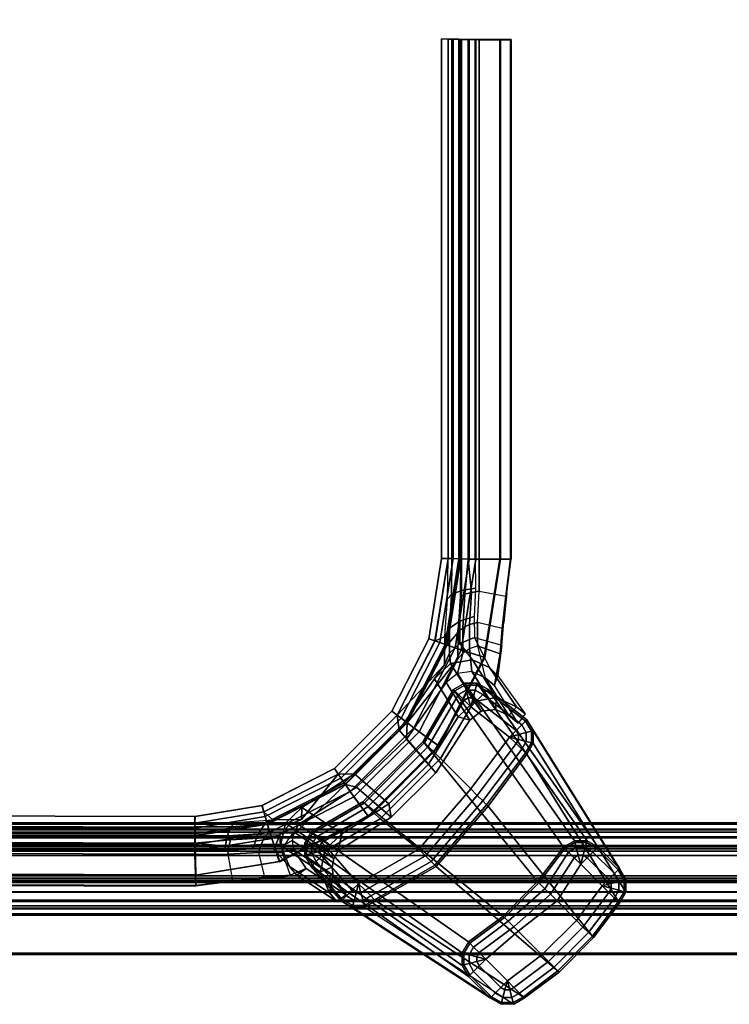
# Model space of a CAD drawing. Units: inches. Extents: x -161 to 136, y -228 to 98.
# Drawn here: x -10 to -3, y -54 to -44 of the extents above; entities that cross this region are included whole.
import ezdxf

# ---------------------------------------------------------------- set-up
doc = ezdxf.new("R2010")
doc.units = ezdxf.units.IN
doc.header["$MEASUREMENT"] = 0
for name, color, linetype in [('TABLE-BASE', 6, 'Continuous'), ('TABLE-FRAME', 6, 'Continuous'), ('TABLE-TOP', 6, 'Continuous')]:
    doc.layers.add(name, color=color, linetype=linetype)

# ---------------------------------------------------------------- blocks, each defined once
blk = doc.blocks.new('LMGS71_0T')
at = {"layer": 'TABLE-BASE'}
for points in [[(-0.584, -10.123, 28.724), (-0.652, -10.121, 28.57), (-0.652, -15.444, 28.57), (-0.584, -15.445, 28.724)], [(-0.533, -10.124, 28.553), (-0.652, -10.121, 28.57), (-0.584, -10.123, 28.724), (-0.533, -10.124, 28.553)], [(-0.454, -10.126, 27.066), (-0.583, -10.123, 27.15), (-0.652, -10.121, 28.57), (-0.533, -10.124, 28.553)], [(-0.583, -15.445, 27.15), (-0.652, -15.444, 28.57), (-0.652, -10.121, 28.57), (-0.583, -10.123, 27.15)], [(-0.46, -10.126, 28.837), (-0.584, -10.123, 28.724), (-0.584, -15.445, 28.724), (-0.46, -15.448, 28.837)], [(-0.584, -10.123, 28.724), (-0.46, -10.126, 28.837), (-0.474, -10.125, 28.673), (-0.533, -10.124, 28.553)], [(-0.583, -15.445, 27.15), (-0.583, -10.123, 27.15), (-0.546, -10.124, 26.991), (-0.546, -15.446, 26.991)], [(-0.546, -10.124, 26.991), (-0.583, -10.123, 27.15), (-0.454, -10.126, 27.066), (-0.38, -10.128, 26.956)], [(-0.546, -15.446, 26.991), (-0.546, -10.124, 26.991), (-0.449, -10.126, 26.858), (-0.449, -15.449, 26.858)], [(-0.267, -10.13, 26.888), (-0.449, -10.126, 26.858), (-0.546, -10.124, 26.991), (-0.38, -10.128, 26.956)], [(-0.474, -10.125, 28.673), (-0.474, -15.448, 28.673), (-0.533, -15.446, 28.553), (-0.533, -10.124, 28.553)], [(-0.533, -15.446, 28.553), (-0.454, -15.449, 27.066), (-0.454, -10.126, 27.066), (-0.533, -10.124, 28.553)], [(-0.368, -10.127, 28.756), (-0.368, -15.45, 28.756), (-0.474, -15.448, 28.673), (-0.474, -10.125, 28.673)], [(-0.474, -10.125, 28.673), (-0.46, -10.126, 28.837), (-0.3, -10.129, 28.89), (-0.368, -10.127, 28.756)], [(-0.3, -10.129, 28.89), (-0.46, -10.126, 28.837), (-0.46, -15.448, 28.837), (-0.3, -15.452, 28.89)], [(-0.454, -15.449, 27.066), (-0.38, -15.45, 26.956), (-0.38, -10.128, 26.956), (-0.454, -10.126, 27.066)], [(-0.449, -15.449, 26.858), (-0.449, -10.126, 26.858), (-0.309, -10.129, 26.775), (-0.309, -15.452, 26.775)], [(-0.309, -10.129, 26.775), (-0.449, -10.126, 26.858), (-0.267, -10.13, 26.888), (-0.309, -10.129, 26.775)], [(-0.38, -15.45, 26.956), (-0.267, -15.453, 26.888), (-0.267, -10.13, 26.888), (-0.38, -10.128, 26.956)], [(-0.3, -10.129, 28.89), (-0.055, -10.128, 28.921), (-0.048, -10.127, 28.803), (-0.368, -10.127, 28.756)], [(-0.368, -10.127, 28.756), (-0.048, -10.127, 28.803), (-0.048, -15.449, 28.803), (-0.368, -15.45, 28.756)], [(-0.267, -10.13, 26.888), (0.055, -10.13, 26.869), (0.061, -10.129, 26.751), (-0.309, -10.129, 26.775)], [(-0.309, -10.129, 26.775), (0.061, -10.129, 26.751), (0.061, -15.452, 26.751), (-0.309, -15.452, 26.775)], [(-0.3, -10.129, 28.89), (-0.3, -15.452, 28.89), (-0.055, -15.451, 28.921), (-0.055, -10.128, 28.921)], [(0.055, -10.13, 26.869), (-0.267, -10.13, 26.888), (-0.267, -15.453, 26.888), (0.055, -15.453, 26.869)], [(-0.055, -15.451, 28.921), (-0.048, -15.449, 28.803), (-0.048, -10.127, 28.803), (-0.055, -10.128, 28.921)], [(0.061, -15.452, 26.751), (0.061, -10.129, 26.751), (0.055, -10.13, 26.869), (0.055, -15.453, 26.869)], [(-0.584, -15.445, 28.724), (-0.652, -15.444, 28.57), (-0.782, -16.266, 28.57), (-0.719, -16.289, 28.724)], [(-0.782, -16.266, 28.57), (-0.652, -15.444, 28.57), (-0.583, -15.445, 27.15), (-0.717, -16.289, 27.133)], [(-0.46, -15.448, 28.837), (-0.584, -15.445, 28.724), (-0.719, -16.289, 28.724), (-0.601, -16.33, 28.837)], [(-0.717, -16.289, 27.133), (-0.617, -16.244, 26.74), (-0.592, -15.858, 27.007), (-0.583, -15.445, 27.15)], [(-0.474, -15.448, 28.673), (-0.614, -16.325, 28.673), (-0.67, -16.305, 28.553), (-0.533, -15.446, 28.553)], [(-0.533, -15.446, 28.553), (-0.67, -16.305, 28.553), (-0.595, -16.332, 27.066), (-0.454, -15.449, 27.066)], [(-0.368, -15.45, 28.756), (-0.514, -16.36, 28.756), (-0.614, -16.325, 28.673), (-0.474, -15.448, 28.673)], [(-0.3, -15.452, 28.89), (-0.46, -15.448, 28.837), (-0.601, -16.33, 28.837), (-0.451, -16.383, 28.89)], [(-0.454, -15.448, 27.066), (-0.595, -16.332, 27.066), (-0.482, -16.198, 26.681), (-0.459, -15.833, 26.932)], [(-0.549, -15.813, 26.856), (-0.592, -15.858, 27.007), (-0.583, -15.445, 27.15), (-0.546, -15.446, 26.991)], [(-0.447, -15.774, 26.733), (-0.549, -15.813, 26.856), (-0.546, -15.446, 26.991), (-0.449, -15.449, 26.858)], [(-0.048, -15.449, 28.803), (-0.21, -16.458, 28.803), (-0.514, -16.36, 28.756), (-0.368, -15.45, 28.756)], [(-0.38, -15.45, 26.956), (-0.454, -15.449, 27.066), (-0.459, -15.833, 26.932), (-0.413, -15.811, 26.86)], [(-0.055, -15.451, 28.921), (-0.3, -15.452, 28.89), (-0.451, -16.383, 28.89), (-0.217, -16.457, 28.921)], [(-0.303, -15.749, 26.659), (-0.447, -15.774, 26.733), (-0.449, -15.449, 26.858), (-0.309, -15.452, 26.775)], [(-0.38, -15.45, 26.956), (-0.38, -15.45, 26.956), (-0.413, -15.811, 26.86), (-0.346, -15.793, 26.804)], [(-0.267, -15.453, 26.888), (-0.38, -15.45, 26.956), (-0.346, -15.793, 26.804), (-0.266, -15.781, 26.769)], [(-0.266, -15.781, 26.769), (0.007, -15.83, 26.765), (0.055, -15.453, 26.869), (-0.267, -15.453, 26.888)], [(-0.21, -16.458, 28.803), (-0.217, -16.457, 28.921), (-0.055, -15.451, 28.921), (-0.048, -15.449, 28.803)], [(0.061, -15.452, 26.751), (0.055, -15.453, 26.869), (0.007, -15.83, 26.765), (0.017, -15.797, 26.652)], [(-0.569, -16.157, 26.61), (-0.617, -16.244, 26.74), (-0.592, -15.858, 27.007), (-0.549, -15.813, 26.856)], [(-0.464, -16.085, 26.508), (-0.569, -16.157, 26.61), (-0.549, -15.813, 26.856), (-0.447, -15.774, 26.733)], [(-0.413, -15.811, 26.86), (-0.459, -15.833, 26.932), (-0.482, -16.198, 26.681), (-0.434, -16.155, 26.62)], [(-0.318, -16.038, 26.45), (-0.464, -16.085, 26.508), (-0.447, -15.774, 26.733), (-0.303, -15.749, 26.659)], [(-0.346, -15.793, 26.804), (-0.413, -15.811, 26.86), (-0.434, -16.155, 26.62), (-0.366, -16.122, 26.575)], [(-0.266, -15.781, 26.769), (-0.346, -15.793, 26.804), (-0.366, -16.122, 26.575), (-0.284, -16.1, 26.548)], [(-0.03, -16.162, 26.556), (-0.284, -16.1, 26.548), (-0.266, -15.781, 26.769), (0.007, -15.83, 26.765)], [(0.007, -15.83, 26.765), (0.017, -15.797, 26.652), (-0.015, -16.098, 26.457), (-0.03, -16.162, 26.556)], [(-0.316, -16.253, 26.171), (-0.463, -16.315, 26.207), (-0.464, -16.085, 26.508), (-0.318, -16.038, 26.45)], [(-0.463, -16.315, 26.207), (-0.57, -16.414, 26.28), (-0.569, -16.157, 26.61), (-0.464, -16.085, 26.508)], [(-0.366, -16.122, 26.575), (-0.434, -16.155, 26.62), (-0.435, -16.414, 26.296), (-0.366, -16.368, 26.265)], [(-0.284, -16.1, 26.548), (-0.366, -16.122, 26.575), (-0.366, -16.368, 26.265), (-0.284, -16.339, 26.249)], [(-0.284, -16.339, 26.249), (-0.051, -16.422, 26.261), (-0.03, -16.162, 26.556), (-0.284, -16.1, 26.548)], [(-0.015, -16.098, 26.457), (-0.03, -16.162, 26.556), (-0.051, -16.422, 26.261), (-0.034, -16.332, 26.184)], [(-0.595, -16.332, 27.066), (-1.003, -17.128, 27.066), (-0.485, -16.473, 26.341), (-0.482, -16.198, 26.681)], [(-0.57, -16.414, 26.28), (-0.621, -16.535, 26.378), (-0.617, -16.244, 26.74), (-0.569, -16.157, 26.61)], [(-0.434, -16.155, 26.62), (-0.482, -16.198, 26.681), (-0.485, -16.473, 26.341), (-0.435, -16.414, 26.296)], [(-0.719, -16.289, 28.724), (-0.782, -16.266, 28.57), (-1.161, -17.008, 28.57), (-1.107, -17.049, 28.724)], [(-1.105, -17.05, 27.133), (-1.16, -17.008, 28.57), (-0.782, -16.266, 28.57), (-0.717, -16.289, 27.133)], [(-0.601, -16.33, 28.837), (-0.719, -16.289, 28.724), (-1.107, -17.049, 28.724), (-1.008, -17.125, 28.837)], [(-1.105, -17.05, 27.133), (-0.717, -16.289, 27.133), (-0.617, -16.244, 26.74), (-0.621, -16.535, 26.378)], [(-0.614, -16.325, 28.673), (-1.019, -17.116, 28.673), (-1.066, -17.08, 28.553), (-0.67, -16.305, 28.553)], [(-0.595, -16.332, 27.066), (-0.67, -16.305, 28.553), (-1.066, -17.08, 28.553), (-1.003, -17.128, 27.066)], [(-0.514, -16.36, 28.756), (-0.935, -17.18, 28.756), (-1.019, -17.116, 28.673), (-0.614, -16.325, 28.673)], [(-0.451, -16.383, 28.89), (-0.601, -16.33, 28.837), (-1.008, -17.125, 28.837), (-0.881, -17.222, 28.89)], [(-0.335, -16.483, 25.81), (-0.56, -16.522, 25.81), (-0.57, -16.414, 26.28), (-0.463, -16.315, 26.207)], [(-0.16, -16.561, 25.81), (-0.335, -16.483, 25.81), (-0.463, -16.315, 26.207), (-0.316, -16.253, 26.171)], [(-0.316, -16.253, 26.171), (-0.16, -16.561, 25.81), (-0.335, -16.483, 25.81), (-0.463, -16.315, 26.207)], [(-0.366, -16.368, 26.265), (-0.284, -16.339, 26.249), (-0.204, -16.666, 25.81), (-0.34, -16.604, 25.81)], [(-0.075, -16.648, 25.833), (-0.16, -16.561, 25.81), (-0.316, -16.253, 26.171), (-0.034, -16.332, 26.184)], [(-0.109, -16.746, 25.81), (-0.051, -16.422, 26.261), (-0.284, -16.339, 26.249), (-0.204, -16.666, 25.81)], [(-0.051, -16.422, 26.261), (-0.109, -16.746, 25.81), (-0.075, -16.648, 25.833), (-0.034, -16.332, 26.184)], [(-0.514, -16.36, 28.756), (-0.21, -16.458, 28.803), (-0.675, -17.367, 28.803), (-0.935, -17.18, 28.756)], [(-0.451, -16.383, 28.89), (-0.881, -17.222, 28.89), (-0.682, -17.364, 28.921), (-0.217, -16.457, 28.921)], [(-0.56, -16.522, 25.81), (-0.724, -16.679, 25.81), (-0.621, -16.535, 26.378), (-0.57, -16.414, 26.28)], [(-0.485, -16.473, 26.341), (-0.435, -16.414, 26.296), (-0.488, -16.622, 25.81), (-0.605, -16.715, 25.81)], [(-0.435, -16.414, 26.296), (-0.366, -16.368, 26.265), (-0.34, -16.604, 25.81), (-0.488, -16.622, 25.81)], [(-1.086, -17.205, 25.81), (-1.105, -17.05, 27.133), (-0.621, -16.535, 26.378), (-0.724, -16.679, 25.81)], [(-0.485, -16.473, 26.341), (-1.003, -17.128, 27.066), (-1.011, -17.295, 25.81), (-0.605, -16.715, 25.81)], [(-0.56, -16.522, 25.81), (-0.317, -16.909, 19.882), (-0.481, -17.067, 19.882), (-0.724, -16.679, 25.81)], [(-0.682, -17.364, 28.921), (-0.675, -17.367, 28.803), (-0.21, -16.458, 28.803), (-0.217, -16.457, 28.921)], [(-0.335, -16.483, 25.81), (-0.093, -16.87, 19.882), (-0.317, -16.909, 19.882), (-0.56, -16.522, 25.81)], [(-0.16, -16.561, 25.81), (0.115, -16.963, 19.882), (-0.093, -16.87, 19.882), (-0.335, -16.483, 25.81)], [(-0.245, -17.009, 19.882), (-0.488, -16.622, 25.81), (-0.605, -16.715, 25.81), (-0.363, -17.102, 19.882)], [(-0.097, -16.991, 19.882), (-0.34, -16.604, 25.81), (-0.488, -16.622, 25.81), (-0.245, -17.009, 19.882)], [(0.039, -17.053, 19.882), (-0.204, -16.666, 25.81), (-0.34, -16.604, 25.81), (-0.097, -16.991, 19.882)], [(0.115, -16.963, 19.882), (-0.16, -16.561, 25.81), (-0.075, -16.648, 25.833), (0.204, -17.037, 19.882)], [(-0.786, -17.552, 19.882), (-1.086, -17.205, 25.81), (-0.724, -16.679, 25.81), (-0.481, -17.067, 19.882)], [(-1.011, -17.295, 25.81), (-0.712, -17.642, 19.882), (-0.363, -17.102, 19.882), (-0.605, -16.715, 25.81)], [(0.134, -17.133, 19.882), (-0.109, -16.746, 25.81), (-0.204, -16.666, 25.81), (0.039, -17.053, 19.882)], [(-0.075, -16.648, 25.833), (0.204, -17.037, 19.882), (0.134, -17.133, 19.882), (-0.109, -16.746, 25.81)], [(-0.363, -17.102, 19.882), (-0.481, -17.067, 19.882), (-0.317, -16.909, 19.882), (-0.245, -17.009, 19.882)], [(-0.317, -16.909, 19.882), (-0.093, -16.87, 19.882), (-0.097, -16.991, 19.882), (-0.245, -17.009, 19.882)], [(-0.097, -16.991, 19.882), (-0.093, -16.87, 19.882), (0.115, -16.963, 19.882), (0.039, -17.053, 19.882)], [(-1.107, -17.049, 28.724), (-1.161, -17.008, 28.57), (-1.75, -17.597, 28.57), (-1.711, -17.653, 28.724)], [(-1.16, -17.008, 28.57), (-1.105, -17.05, 27.133), (-1.71, -17.654, 27.133), (-1.749, -17.597, 28.57)], [(0.115, -16.963, 19.882), (0.204, -17.037, 19.882), (0.134, -17.133, 19.882), (0.039, -17.053, 19.882)], [(-1.008, -17.125, 28.837), (-1.107, -17.049, 28.724), (-1.711, -17.653, 28.724), (-1.64, -17.755, 28.837)], [(-1.105, -17.05, 27.133), (-1.086, -17.205, 25.81), (-1.545, -17.649, 25.81), (-1.71, -17.654, 27.133)], [(-1.019, -17.116, 28.673), (-1.648, -17.743, 28.673), (-1.682, -17.694, 28.553), (-1.066, -17.08, 28.553)], [(-1.637, -17.76, 27.066), (-1.003, -17.128, 27.066), (-1.066, -17.08, 28.553), (-1.682, -17.694, 28.553)], [(-0.935, -17.18, 28.756), (-1.588, -17.83, 28.756), (-1.648, -17.743, 28.673), (-1.019, -17.116, 28.673)], [(-0.881, -17.222, 28.89), (-1.008, -17.125, 28.837), (-1.64, -17.755, 28.837), (-1.55, -17.886, 28.89)], [(-1.011, -17.295, 25.81), (-1.003, -17.128, 27.066), (-1.637, -17.76, 27.066), (-1.522, -17.786, 25.81)], [(-0.786, -17.552, 19.882), (-0.481, -17.067, 19.882), (-0.363, -17.102, 19.882), (-0.712, -17.642, 19.882)], [(-0.675, -17.367, 28.803), (-1.399, -18.089, 28.803), (-1.588, -17.83, 28.756), (-0.935, -17.18, 28.756)], [(-0.682, -17.364, 28.921), (-0.881, -17.222, 28.89), (-1.55, -17.886, 28.89), (-1.404, -18.084, 28.921)], [(-1.191, -17.958, 19.882), (-1.545, -17.649, 25.81), (-1.086, -17.205, 25.81), (-0.786, -17.552, 19.882)], [(-1.522, -17.786, 25.81), (-1.168, -18.095, 19.882), (-0.712, -17.642, 19.882), (-1.011, -17.295, 25.81)], [(-1.399, -18.089, 28.803), (-1.404, -18.084, 28.921), (-0.682, -17.364, 28.921), (-0.675, -17.367, 28.803)], [(-1.711, -17.653, 28.724), (-1.75, -17.597, 28.57), (-2.492, -17.975, 28.57), (-2.472, -18.04, 28.724)], [(-1.71, -17.654, 27.133), (-2.471, -18.041, 27.133), (-2.491, -17.975, 28.57), (-1.749, -17.597, 28.57)], [(-2.088, -18.119, 26.378), (-1.71, -17.654, 27.133), (-1.545, -17.649, 25.81), (-2.082, -17.995, 25.81)], [(-1.674, -18.265, 19.882), (-2.082, -17.995, 25.81), (-1.545, -17.649, 25.81), (-1.191, -17.958, 19.882)], [(-1.168, -18.095, 19.882), (-1.191, -17.958, 19.882), (-0.786, -17.552, 19.882), (-0.712, -17.642, 19.882)], [(-1.64, -17.755, 28.837), (-1.711, -17.653, 28.724), (-2.472, -18.04, 28.724), (-2.437, -18.159, 28.837)], [(-2.379, -18.123, 26.741), (-2.471, -18.041, 27.133), (-1.71, -17.654, 27.133), (-2.088, -18.119, 26.378)], [(-1.648, -17.743, 28.673), (-2.44, -18.145, 28.673), (-2.457, -18.089, 28.553), (-1.682, -17.694, 28.553)], [(-2.457, -18.089, 28.553), (-2.435, -18.165, 27.066), (-1.637, -17.76, 27.066), (-1.682, -17.694, 28.553)], [(-1.588, -17.83, 28.756), (-2.41, -18.247, 28.756), (-2.44, -18.145, 28.673), (-1.648, -17.743, 28.673)], [(-1.55, -17.886, 28.89), (-1.64, -17.755, 28.837), (-2.437, -18.159, 28.837), (-2.391, -18.312, 28.89)], [(-2.151, -18.255, 26.341), (-1.637, -17.76, 27.066), (-2.435, -18.165, 27.066), (-2.425, -18.258, 26.682)], [(-1.588, -17.83, 28.756), (-1.399, -18.089, 28.803), (-2.31, -18.551, 28.803), (-2.41, -18.247, 28.756)], [(-1.522, -17.786, 25.81), (-1.637, -17.76, 27.066), (-2.151, -18.255, 26.341), (-2.117, -18.169, 25.81)], [(-2.117, -18.169, 25.81), (-1.71, -18.44, 19.882), (-1.168, -18.095, 19.882), (-1.522, -17.786, 25.81)], [(-1.55, -17.886, 28.89), (-2.391, -18.312, 28.89), (-2.314, -18.544, 28.921), (-1.404, -18.084, 28.921)], [(-2.472, -18.04, 28.724), (-2.492, -17.975, 28.57), (-3.178, -18.089, 28.57), (-3.178, -18.157, 28.724)], [(-2.491, -17.975, 28.57), (-2.471, -18.041, 27.133), (-3.178, -18.158, 27.15), (-3.177, -18.089, 28.57)], [(-2.437, -18.159, 28.837), (-2.472, -18.04, 28.724), (-3.178, -18.157, 28.724), (-3.178, -18.281, 28.838)], [(-2.471, -18.041, 27.133), (-3.178, -18.158, 27.15), (-2.765, -18.149, 27.007), (-2.379, -18.123, 26.741)], [(-1.845, -18.426, 19.882), (-2.252, -18.155, 25.81), (-2.082, -17.995, 25.81), (-1.674, -18.265, 19.882)], [(-2.082, -17.995, 25.81), (-2.252, -18.155, 25.81), (-2.209, -18.171, 26.281), (-2.088, -18.119, 26.378)], [(-1.674, -18.265, 19.882), (-1.191, -17.958, 19.882), (-1.168, -18.095, 19.882), (-1.71, -18.44, 19.882)], [(-3.178, -18.157, 28.724), (-3.178, -18.089, 28.57), (-8.918, -18.073, 28.569), (-8.918, -18.14, 28.723)], [(-8.918, -18.073, 28.569), (-3.177, -18.089, 28.57), (-3.178, -18.158, 27.15), (-8.918, -18.141, 27.15)], [(-3.178, -18.281, 28.838), (-3.178, -18.157, 28.724), (-8.918, -18.14, 28.723), (-8.918, -18.264, 28.837)], [(-8.918, -18.141, 27.15), (-8.918, -18.178, 26.99), (-3.178, -18.195, 26.991), (-3.178, -18.158, 27.15)], [(-3.178, -18.287, 27.067), (-2.435, -18.165, 27.066), (-2.457, -18.089, 28.553), (-3.177, -18.208, 28.553)], [(-2.765, -18.149, 27.007), (-2.811, -18.192, 26.856), (-3.178, -18.195, 26.991), (-3.178, -18.158, 27.15)], [(-2.44, -18.145, 28.673), (-3.177, -18.267, 28.674), (-3.177, -18.208, 28.553), (-2.457, -18.089, 28.553)], [(-2.41, -18.247, 28.756), (-3.177, -18.373, 28.756), (-3.177, -18.267, 28.674), (-2.44, -18.145, 28.673)], [(-2.379, -18.123, 26.741), (-2.466, -18.171, 26.61), (-2.811, -18.192, 26.856), (-2.765, -18.149, 27.007)], [(-2.088, -18.119, 26.378), (-2.209, -18.171, 26.281), (-2.466, -18.171, 26.61), (-2.379, -18.123, 26.741)], [(-2.314, -18.544, 28.921), (-2.31, -18.551, 28.803), (-1.399, -18.089, 28.803), (-1.404, -18.084, 28.921)], [(-2.252, -18.155, 25.81), (-2.3, -18.384, 25.81), (-2.308, -18.278, 26.208), (-2.209, -18.171, 26.281)], [(-1.893, -18.655, 19.882), (-2.3, -18.384, 25.81), (-2.252, -18.155, 25.81), (-1.845, -18.426, 19.882)], [(-3.177, -18.208, 28.553), (-8.918, -18.191, 28.552), (-8.919, -18.271, 27.066), (-3.178, -18.287, 27.067)], [(-8.918, -18.178, 26.99), (-3.178, -18.195, 26.991), (-3.178, -18.291, 26.859), (-8.918, -18.275, 26.858)], [(-3.177, -18.267, 28.674), (-8.918, -18.25, 28.673), (-8.918, -18.191, 28.552), (-3.177, -18.208, 28.553)], [(-3.177, -18.373, 28.756), (-8.918, -18.356, 28.756), (-8.918, -18.25, 28.673), (-3.177, -18.267, 28.674)], [(-2.391, -18.312, 28.89), (-2.437, -18.159, 28.837), (-3.178, -18.281, 28.838), (-3.178, -18.441, 28.891)], [(-2.435, -18.165, 27.066), (-2.425, -18.258, 26.682), (-2.79, -18.282, 26.933), (-3.178, -18.287, 27.067)], [(-2.811, -18.192, 26.856), (-2.849, -18.294, 26.734), (-3.178, -18.291, 26.859), (-3.178, -18.195, 26.991)], [(-2.31, -18.551, 28.803), (-3.169, -18.693, 28.803), (-3.178, -18.373, 28.756), (-2.41, -18.247, 28.756)], [(-2.466, -18.171, 26.61), (-2.538, -18.277, 26.508), (-2.849, -18.294, 26.734), (-2.811, -18.192, 26.856)], [(-2.209, -18.171, 26.281), (-2.308, -18.278, 26.208), (-2.538, -18.277, 26.508), (-2.466, -18.171, 26.61)], [(-2.425, -18.258, 26.682), (-2.468, -18.307, 26.621), (-2.209, -18.305, 26.297), (-2.151, -18.255, 26.341)], [(-2.255, -18.375, 26.265), (-2.209, -18.305, 26.297), (-2.163, -18.247, 25.81), (-2.181, -18.335, 25.81)], [(-2.209, -18.305, 26.297), (-2.151, -18.255, 26.341), (-2.117, -18.169, 25.81), (-2.163, -18.247, 25.81)], [(-2.181, -18.335, 25.81), (-1.773, -18.606, 19.882), (-1.755, -18.518, 19.882), (-2.163, -18.247, 25.81)], [(-2.163, -18.247, 25.81), (-1.755, -18.518, 19.882), (-1.71, -18.44, 19.882), (-2.117, -18.169, 25.81)], [(-3.178, -18.287, 27.067), (-8.919, -18.271, 27.066), (-8.919, -18.344, 26.955), (-3.178, -18.361, 26.956)], [(-3.178, -18.361, 26.956), (-8.919, -18.344, 26.955), (-8.919, -18.458, 26.887), (-3.178, -18.474, 26.888)], [(-3.178, -18.441, 28.891), (-3.178, -18.281, 28.838), (-8.918, -18.264, 28.837), (-8.918, -18.424, 28.89)], [(-8.918, -18.275, 26.858), (-3.178, -18.291, 26.859), (-3.178, -18.432, 26.775), (-8.918, -18.416, 26.774)], [(-3.169, -18.693, 28.803), (-8.91, -18.676, 28.802), (-8.918, -18.356, 28.756), (-3.177, -18.373, 28.756)], [(-3.178, -18.287, 27.067), (-3.178, -18.361, 26.956), (-2.812, -18.328, 26.86), (-2.79, -18.282, 26.933)], [(-2.849, -18.294, 26.734), (-2.874, -18.437, 26.659), (-3.178, -18.432, 26.775), (-3.178, -18.291, 26.859)], [(-2.314, -18.544, 28.921), (-2.391, -18.312, 28.89), (-3.178, -18.441, 28.891), (-3.17, -18.686, 28.921)], [(-3.178, -18.361, 26.956), (-3.178, -18.361, 26.956), (-2.83, -18.394, 26.804), (-2.812, -18.328, 26.86)], [(-2.538, -18.277, 26.508), (-2.585, -18.423, 26.45), (-2.874, -18.437, 26.659), (-2.849, -18.294, 26.734)], [(-2.812, -18.328, 26.86), (-2.83, -18.394, 26.804), (-2.501, -18.375, 26.575), (-2.468, -18.307, 26.621)], [(-2.79, -18.282, 26.933), (-2.812, -18.328, 26.86), (-2.468, -18.307, 26.621), (-2.425, -18.258, 26.682)], [(-2.308, -18.278, 26.208), (-2.371, -18.425, 26.171), (-2.585, -18.423, 26.45), (-2.538, -18.277, 26.508)], [(-2.468, -18.307, 26.621), (-2.501, -18.375, 26.575), (-2.255, -18.375, 26.265), (-2.209, -18.305, 26.297)], [(-2.3, -18.384, 25.81), (-2.208, -18.599, 25.81), (-2.371, -18.425, 26.171), (-2.308, -18.278, 26.208)], [(-2.284, -18.457, 26.25), (-2.255, -18.375, 26.265), (-2.181, -18.335, 25.81), (-2.17, -18.425, 25.81)], [(-2.17, -18.425, 25.81), (-1.762, -18.695, 19.882), (-1.773, -18.606, 19.882), (-2.181, -18.335, 25.81)], [(-1.755, -18.518, 19.882), (-1.845, -18.426, 19.882), (-1.674, -18.265, 19.882), (-1.71, -18.44, 19.882)], [(-8.911, -18.779, 26.869), (-3.17, -18.796, 26.87), (-3.178, -18.474, 26.888), (-8.919, -18.458, 26.887)], [(-8.918, -18.416, 26.774), (-3.178, -18.432, 26.775), (-3.169, -18.802, 26.751), (-8.91, -18.786, 26.751)], [(-3.178, -18.441, 28.891), (-8.918, -18.424, 28.89), (-8.911, -18.669, 28.921), (-3.17, -18.686, 28.921)], [(-3.178, -18.361, 26.956), (-3.178, -18.474, 26.888), (-2.842, -18.475, 26.769), (-2.83, -18.394, 26.804)], [(-2.83, -18.394, 26.804), (-2.842, -18.475, 26.769), (-2.524, -18.457, 26.548), (-2.501, -18.375, 26.575)], [(-2.461, -18.711, 26.557), (-2.524, -18.457, 26.548), (-2.842, -18.475, 26.769), (-2.793, -18.748, 26.765)], [(-2.501, -18.375, 26.575), (-2.524, -18.457, 26.548), (-2.284, -18.457, 26.25), (-2.255, -18.375, 26.265)], [(-2.284, -18.457, 26.25), (-2.202, -18.69, 26.261), (-2.461, -18.711, 26.557), (-2.524, -18.457, 26.548)], [(-1.8, -18.87, 19.882), (-2.208, -18.599, 25.81), (-2.3, -18.384, 25.81), (-1.893, -18.655, 19.882)], [(-2.037, -18.619, 25.81), (-2.17, -18.425, 25.81), (-2.284, -18.457, 26.25), (-2.202, -18.69, 26.261)], [(-1.762, -18.695, 19.882), (-2.17, -18.425, 25.81), (-2.037, -18.619, 25.81), (-1.63, -18.89, 19.882)], [(-1.893, -18.655, 19.882), (-1.845, -18.426, 19.882), (-1.755, -18.518, 19.882), (-1.773, -18.606, 19.882)], [(-2.842, -18.475, 26.769), (-2.793, -18.748, 26.765), (-3.17, -18.796, 26.87), (-3.178, -18.474, 26.888)], [(-3.169, -18.693, 28.803), (-3.17, -18.686, 28.921), (-2.314, -18.544, 28.921), (-2.31, -18.551, 28.803)], [(-2.202, -18.69, 26.261), (-2.291, -18.707, 26.185), (-2.134, -18.688, 25.81), (-2.037, -18.619, 25.81)], [(-1.726, -18.959, 19.882), (-2.134, -18.688, 25.81), (-2.208, -18.599, 25.81), (-1.8, -18.87, 19.882)], [(-2.037, -18.619, 25.81), (-2.134, -18.688, 25.81), (-1.726, -18.959, 19.882), (-1.63, -18.89, 19.882)], [(-1.762, -18.695, 19.882), (-1.8, -18.87, 19.882), (-1.893, -18.655, 19.882), (-1.773, -18.606, 19.882)], [(-8.911, -18.669, 28.921), (-8.91, -18.676, 28.802), (-3.169, -18.693, 28.803), (-3.17, -18.686, 28.921)], [(-3.169, -18.802, 26.751), (-3.17, -18.796, 26.87), (-2.793, -18.748, 26.765), (-2.826, -18.758, 26.652)], [(-2.793, -18.748, 26.765), (-2.826, -18.758, 26.652), (-2.525, -18.726, 26.458), (-2.461, -18.711, 26.557)], [(-2.525, -18.726, 26.458), (-2.461, -18.711, 26.557), (-2.202, -18.69, 26.261), (-2.291, -18.707, 26.185)], [(-1.726, -18.959, 19.882), (-1.8, -18.87, 19.882), (-1.762, -18.695, 19.882), (-1.63, -18.89, 19.882)], [(-3.169, -18.802, 26.751), (-3.17, -18.796, 26.87), (-8.911, -18.779, 26.869), (-8.91, -18.786, 26.751)]]:
    blk.add_3dface(points, dxfattribs=at)
at = {"layer": 'TABLE-FRAME'}
for points in [[(-0.418, -16.723, 25.646), (-0.53, -16.787, 25.646), (-0.517, -16.801, 25.741), (-0.413, -16.741, 25.741)], [(0.597, -18.401, 1.302), (-0.53, -16.787, 25.646), (-0.418, -16.723, 25.646), (0.709, -18.336, 1.302)], [(-0.413, -16.741, 25.741), (-0.517, -16.801, 25.741), (-0.478, -16.839, 25.822), (-0.399, -16.794, 25.822)], [(-0.288, -16.723, 25.646), (-0.418, -16.723, 25.646), (-0.413, -16.741, 25.741), (-0.293, -16.741, 25.741)], [(0.838, -18.336, 1.302), (0.709, -18.336, 1.302), (-0.418, -16.723, 25.646), (-0.288, -16.723, 25.646)], [(-0.293, -16.741, 25.741), (-0.413, -16.741, 25.741), (-0.399, -16.794, 25.822), (-0.307, -16.794, 25.822)], [(-0.19, -16.801, 25.741), (-0.293, -16.741, 25.741), (-0.307, -16.794, 25.822), (-0.228, -16.839, 25.822)], [(-0.176, -16.787, 25.646), (-0.288, -16.723, 25.646), (-0.293, -16.741, 25.741), (-0.19, -16.801, 25.741)], [(0.838, -18.336, 1.302), (-0.288, -16.723, 25.646), (-0.176, -16.787, 25.646), (0.951, -18.401, 1.302)], [(-0.839, -17.318, 25.646), (-0.826, -17.331, 25.741), (-0.517, -16.801, 25.741), (-0.53, -16.787, 25.646)], [(-0.839, -17.318, 25.646), (-0.53, -16.787, 25.646), (0.597, -18.401, 1.302), (0.332, -18.754, 1.302)], [(-0.788, -17.37, 25.822), (-0.478, -16.839, 25.822), (-0.517, -16.801, 25.741), (-0.826, -17.331, 25.741)], [(-0.788, -17.37, 25.822), (-0.73, -17.427, 25.877), (-0.421, -16.897, 25.877), (-0.478, -16.839, 25.822)], [(-0.399, -16.794, 25.822), (-0.478, -16.839, 25.822), (-0.421, -16.897, 25.877), (-0.378, -16.872, 25.877)], [(-0.307, -16.794, 25.822), (-0.399, -16.794, 25.822), (-0.378, -16.872, 25.877), (-0.328, -16.872, 25.877)], [(-0.228, -16.839, 25.822), (-0.307, -16.794, 25.822), (-0.328, -16.872, 25.877), (-0.286, -16.897, 25.877)], [(-0.228, -16.839, 25.822), (-0.286, -16.897, 25.877), (0.112, -17.206, 25.877), (0.17, -17.149, 25.822)], [(-0.228, -16.839, 25.822), (0.17, -17.149, 25.822), (0.208, -17.11, 25.741), (-0.19, -16.801, 25.741)], [(-0.176, -16.787, 25.646), (-0.19, -16.801, 25.741), (0.208, -17.11, 25.741), (0.221, -17.097, 25.646)], [(-0.176, -16.787, 25.646), (0.221, -17.097, 25.646), (1.172, -18.622, 1.302), (0.951, -18.401, 1.302)], [(-0.663, -17.495, 25.896), (-0.353, -16.964, 25.896), (-0.421, -16.897, 25.877), (-0.73, -17.427, 25.877)], [(-0.378, -16.872, 25.877), (-0.421, -16.897, 25.877), (-0.353, -16.964, 25.896)], [(-0.328, -16.872, 25.877), (-0.378, -16.872, 25.877), (-0.353, -16.964, 25.896)], [(-0.286, -16.897, 25.877), (-0.328, -16.872, 25.877), (-0.353, -16.964, 25.896)], [(-0.353, -16.964, 25.896), (0.045, -17.274, 25.896), (0.112, -17.206, 25.877), (-0.286, -16.897, 25.877)], [(-0.663, -17.495, 25.896), (-0.353, -17.804, 25.896), (0.045, -17.274, 25.896), (-0.353, -16.964, 25.896)], [(0.268, -17.214, 25.741), (0.208, -17.11, 25.741), (0.17, -17.149, 25.822), (0.215, -17.228, 25.822)], [(0.286, -17.209, 25.646), (0.221, -17.097, 25.646), (0.208, -17.11, 25.741), (0.268, -17.214, 25.741)], [(1.172, -18.622, 1.302), (0.221, -17.097, 25.646), (0.286, -17.209, 25.646), (1.236, -18.734, 1.302)], [(0.137, -17.249, 25.877), (0.112, -17.206, 25.877), (0.045, -17.274, 25.896)], [(0.215, -17.228, 25.822), (0.17, -17.149, 25.822), (0.112, -17.206, 25.877), (0.137, -17.249, 25.877)], [(0.215, -17.319, 25.822), (0.215, -17.228, 25.822), (0.137, -17.249, 25.877), (0.137, -17.298, 25.877)], [(0.268, -17.333, 25.741), (0.268, -17.214, 25.741), (0.215, -17.228, 25.822), (0.215, -17.319, 25.822)], [(0.286, -17.338, 25.646), (0.286, -17.209, 25.646), (0.268, -17.214, 25.741), (0.268, -17.333, 25.741)], [(1.236, -18.863, 1.302), (1.236, -18.734, 1.302), (0.286, -17.209, 25.646), (0.286, -17.338, 25.646)], [(-1.458, -17.937, 25.646), (-1.445, -17.95, 25.741), (-0.826, -17.331, 25.741), (-0.839, -17.318, 25.646)], [(-1.458, -17.937, 25.646), (-0.839, -17.318, 25.646), (0.332, -18.754, 1.302), (-0.022, -19.108, 1.302)], [(-1.406, -17.988, 25.822), (-0.788, -17.37, 25.822), (-0.826, -17.331, 25.741), (-1.445, -17.95, 25.741)], [(-0.286, -17.872, 25.877), (0.112, -17.341, 25.877), (0.045, -17.274, 25.896), (-0.353, -17.804, 25.896)], [(-0.286, -17.872, 25.877), (-0.228, -17.929, 25.822), (0.17, -17.399, 25.822), (0.112, -17.341, 25.877)], [(0.137, -17.298, 25.877), (0.137, -17.249, 25.877), (0.045, -17.274, 25.896)], [(0.112, -17.341, 25.877), (0.137, -17.298, 25.877), (0.045, -17.274, 25.896)], [(0.17, -17.399, 25.822), (0.215, -17.319, 25.822), (0.137, -17.298, 25.877), (0.112, -17.341, 25.877)], [(0.208, -17.437, 25.741), (0.268, -17.333, 25.741), (0.215, -17.319, 25.822), (0.17, -17.399, 25.822)], [(0.221, -17.45, 25.646), (0.286, -17.338, 25.646), (0.268, -17.333, 25.741), (0.208, -17.437, 25.741)], [(1.236, -18.863, 1.302), (0.286, -17.338, 25.646), (0.221, -17.45, 25.646), (1.172, -18.975, 1.302)], [(-1.406, -17.988, 25.822), (-1.349, -18.046, 25.877), (-0.73, -17.427, 25.877), (-0.788, -17.37, 25.822)], [(-1.281, -18.113, 25.896), (-0.663, -17.495, 25.896), (-0.73, -17.427, 25.877), (-1.349, -18.046, 25.877)], [(-0.19, -17.967, 25.741), (0.208, -17.437, 25.741), (0.17, -17.399, 25.822), (-0.228, -17.929, 25.822)], [(-0.19, -17.967, 25.741), (-0.176, -17.981, 25.646), (0.221, -17.45, 25.646), (0.208, -17.437, 25.741)], [(0.906, -19.329, 1.302), (1.172, -18.975, 1.302), (0.221, -17.45, 25.646), (-0.176, -17.981, 25.646)], [(-1.281, -18.113, 25.896), (-0.884, -18.423, 25.896), (-0.353, -17.804, 25.896), (-0.663, -17.495, 25.896)], [(-0.816, -18.49, 25.877), (-0.286, -17.872, 25.877), (-0.353, -17.804, 25.896), (-0.884, -18.423, 25.896)], [(-1.988, -18.246, 25.646), (-1.975, -18.259, 25.741), (-1.445, -17.95, 25.741), (-1.458, -17.937, 25.646)], [(-1.988, -18.246, 25.646), (-1.458, -17.937, 25.646), (-0.022, -19.108, 1.302), (-0.375, -19.373, 1.302)], [(-1.937, -18.298, 25.822), (-1.406, -17.988, 25.822), (-1.445, -17.95, 25.741), (-1.975, -18.259, 25.741)], [(-0.816, -18.49, 25.877), (-0.759, -18.548, 25.822), (-0.228, -17.929, 25.822), (-0.286, -17.872, 25.877)], [(-0.72, -18.586, 25.741), (-0.19, -17.967, 25.741), (-0.228, -17.929, 25.822), (-0.759, -18.548, 25.822)], [(-1.937, -18.298, 25.822), (-1.879, -18.355, 25.877), (-1.349, -18.046, 25.877), (-1.406, -17.988, 25.822)], [(-1.812, -18.423, 25.896), (-1.281, -18.113, 25.896), (-1.349, -18.046, 25.877), (-1.879, -18.355, 25.877)], [(-0.72, -18.586, 25.741), (-0.707, -18.599, 25.646), (-0.176, -17.981, 25.646), (-0.19, -17.967, 25.741)], [(0.553, -19.682, 1.302), (0.906, -19.329, 1.302), (-0.176, -17.981, 25.646), (-0.707, -18.599, 25.646)], [(-50.643, -18.154, 28.496), (-50.643, -18.168, 28.592), (50.642, -18.168, 28.592), (50.642, -18.154, 28.496)], [(-50.643, -18.154, 28.496), (50.642, -18.154, 28.496), (50.642, -18.226, 27.127), (-50.643, -18.226, 27.127)], [(-1.812, -18.423, 25.896), (-1.502, -18.776, 25.896), (-0.884, -18.423, 25.896), (-1.281, -18.113, 25.896)], [(-50.643, -18.218, 28.676), (50.642, -18.218, 28.676), (50.642, -18.168, 28.592), (-50.643, -18.168, 28.592)], [(-50.643, -18.218, 28.676), (-50.643, -18.296, 28.734), (50.642, -18.296, 28.734), (50.642, -18.218, 28.676)], [(-50.643, -18.25, 27.032), (-50.643, -18.226, 27.127), (50.642, -18.226, 27.127), (50.642, -18.25, 27.032)], [(-50.643, -18.25, 27.032), (50.642, -18.25, 27.032), (50.642, -18.308, 26.954), (-50.643, -18.308, 26.954)], [(-1.988, -18.246, 25.646), (-2.053, -18.358, 25.646), (-2.035, -18.363, 25.741), (-1.975, -18.259, 25.741)], [(-0.44, -19.485, 1.302), (-2.053, -18.358, 25.646), (-1.988, -18.246, 25.646), (-0.375, -19.373, 1.302)], [(-50.643, -18.39, 28.758), (50.642, -18.39, 28.758), (50.642, -18.296, 28.734), (-50.643, -18.296, 28.734)], [(-50.643, -18.392, 26.904), (-50.643, -18.308, 26.954), (50.642, -18.308, 26.954), (50.642, -18.392, 26.904)], [(-2.053, -18.358, 25.646), (-2.053, -18.487, 25.646), (-2.035, -18.482, 25.741), (-2.035, -18.363, 25.741)], [(-0.44, -19.485, 1.302), (-0.44, -19.614, 1.302), (-2.053, -18.487, 25.646), (-2.053, -18.358, 25.646)], [(-1.975, -18.259, 25.741), (-2.035, -18.363, 25.741), (-1.982, -18.377, 25.822), (-1.937, -18.298, 25.822)], [(-1.937, -18.298, 25.822), (-1.982, -18.377, 25.822), (-1.904, -18.398, 25.877), (-1.879, -18.355, 25.877)], [(-1.879, -18.355, 25.877), (-1.904, -18.398, 25.877), (-1.812, -18.423, 25.896)], [(0.714, -18.354, 1.237), (0.61, -18.414, 1.237), (0.597, -18.401, 1.302), (0.709, -18.336, 1.302)], [(0.728, -18.407, 1.156), (0.649, -18.452, 1.156), (0.61, -18.414, 1.237), (0.714, -18.354, 1.237)], [(0.834, -18.354, 1.237), (0.714, -18.354, 1.237), (0.709, -18.336, 1.302), (0.838, -18.336, 1.302)], [(0.82, -18.407, 1.156), (0.728, -18.407, 1.156), (0.714, -18.354, 1.237), (0.834, -18.354, 1.237)], [(0.899, -18.452, 1.156), (0.82, -18.407, 1.156), (0.834, -18.354, 1.237), (0.937, -18.414, 1.237)], [(0.937, -18.414, 1.237), (0.834, -18.354, 1.237), (0.838, -18.336, 1.302), (0.951, -18.401, 1.302)], [(50.642, -18.39, 28.758), (-50.643, -18.39, 28.758), (-50.643, -18.765, 28.778), (50.642, -18.765, 28.778)], [(-50.643, -18.392, 26.904), (50.642, -18.392, 26.904), (50.642, -18.488, 26.89), (-50.643, -18.488, 26.89)], [(-44.805, -18.384, 28.892), (-44.805, -18.388, 28.917), (44.804, -18.388, 28.917), (44.804, -18.384, 28.892)], [(-44.805, -18.384, 28.892), (44.804, -18.384, 28.892), (44.804, -18.39, 28.758), (-44.805, -18.39, 28.758)], [(-44.805, -18.4, 28.937), (44.804, -18.4, 28.937), (44.804, -18.388, 28.917), (-44.805, -18.388, 28.917)], [(-44.805, -18.4, 28.937), (-44.805, -18.42, 28.952), (44.804, -18.42, 28.952), (44.804, -18.4, 28.937)], [(-44.805, -18.443, 28.958), (44.804, -18.443, 28.958), (44.804, -18.42, 28.952), (-44.805, -18.42, 28.952)], [(44.804, -18.443, 28.958), (-44.805, -18.443, 28.958), (-44.805, -18.694, 28.958), (44.804, -18.694, 28.958)], [(-2.035, -18.363, 25.741), (-2.035, -18.482, 25.741), (-1.982, -18.468, 25.822), (-1.982, -18.377, 25.822)], [(-1.982, -18.377, 25.822), (-1.982, -18.468, 25.822), (-1.904, -18.447, 25.877), (-1.904, -18.398, 25.877)], [(-1.982, -18.468, 25.822), (-1.937, -18.548, 25.822), (-1.879, -18.49, 25.877), (-1.904, -18.447, 25.877)], [(-1.904, -18.398, 25.877), (-1.904, -18.447, 25.877), (-1.812, -18.423, 25.896)], [(-1.904, -18.447, 25.877), (-1.879, -18.49, 25.877), (-1.812, -18.423, 25.896)], [(-1.502, -18.776, 25.896), (-1.812, -18.423, 25.896), (-1.879, -18.49, 25.877), (-1.57, -18.844, 25.877)], [(-1.435, -18.844, 25.877), (-0.816, -18.49, 25.877), (-0.884, -18.423, 25.896), (-1.502, -18.776, 25.896)], [(0.345, -18.768, 1.237), (0.332, -18.754, 1.302), (0.597, -18.401, 1.302), (0.61, -18.414, 1.237)], [(0.345, -18.768, 1.237), (0.61, -18.414, 1.237), (0.649, -18.452, 1.156), (0.406, -18.828, 1.156)], [(0.463, -18.885, 1.102), (0.406, -18.828, 1.156), (0.649, -18.452, 1.156), (0.706, -18.51, 1.102)], [(0.749, -18.485, 1.102), (0.706, -18.51, 1.102), (0.649, -18.452, 1.156), (0.728, -18.407, 1.156)], [(0.799, -18.485, 1.102), (0.749, -18.485, 1.102), (0.728, -18.407, 1.156), (0.82, -18.407, 1.156)], [(0.841, -18.51, 1.102), (0.799, -18.485, 1.102), (0.82, -18.407, 1.156), (0.899, -18.452, 1.156)], [(0.841, -18.51, 1.102), (0.899, -18.452, 1.156), (1.12, -18.673, 1.156), (1.062, -18.731, 1.102)], [(0.937, -18.414, 1.237), (1.158, -18.635, 1.237), (1.12, -18.673, 1.156), (0.899, -18.452, 1.156)], [(0.937, -18.414, 1.237), (0.951, -18.401, 1.302), (1.172, -18.622, 1.302), (1.158, -18.635, 1.237)], [(-50.643, -18.488, 26.89), (50.642, -18.488, 26.89), (50.642, -18.863, 26.91), (-50.643, -18.863, 26.91)], [(-2.053, -18.487, 25.646), (-1.988, -18.599, 25.646), (-1.975, -18.586, 25.741), (-2.035, -18.482, 25.741)], [(-0.375, -19.726, 1.302), (-1.988, -18.599, 25.646), (-2.053, -18.487, 25.646), (-0.44, -19.614, 1.302)], [(-2.035, -18.482, 25.741), (-1.975, -18.586, 25.741), (-1.937, -18.548, 25.822), (-1.982, -18.468, 25.822)], [(-1.627, -18.901, 25.822), (-1.937, -18.548, 25.822), (-1.975, -18.586, 25.741), (-1.666, -18.94, 25.741)], [(-1.627, -18.901, 25.822), (-1.57, -18.844, 25.877), (-1.879, -18.49, 25.877), (-1.937, -18.548, 25.822)], [(-1.435, -18.844, 25.877), (-1.377, -18.901, 25.822), (-0.759, -18.548, 25.822), (-0.816, -18.49, 25.877)], [(-1.339, -18.94, 25.741), (-0.72, -18.586, 25.741), (-0.759, -18.548, 25.822), (-1.377, -18.901, 25.822)], [(0.463, -18.885, 1.102), (0.706, -18.51, 1.102), (0.774, -18.577, 1.083), (0.531, -18.953, 1.083)], [(0.774, -18.577, 1.083), (0.774, -18.577, 1.083), (0.706, -18.51, 1.102), (0.749, -18.485, 1.102)], [(0.774, -18.577, 1.083), (0.774, -18.577, 1.083), (0.749, -18.485, 1.102), (0.799, -18.485, 1.102)], [(0.774, -18.577, 1.083), (0.774, -18.577, 1.083), (0.799, -18.485, 1.102), (0.841, -18.51, 1.102)], [(0.841, -18.51, 1.102), (1.062, -18.731, 1.102), (0.995, -18.798, 1.083), (0.774, -18.577, 1.083)], [(-1.679, -18.953, 25.646), (-1.666, -18.94, 25.741), (-1.975, -18.586, 25.741), (-1.988, -18.599, 25.646)], [(-1.679, -18.953, 25.646), (-1.988, -18.599, 25.646), (-0.375, -19.726, 1.302), (-0.154, -19.947, 1.302)], [(-1.339, -18.94, 25.741), (-1.325, -18.953, 25.646), (-0.707, -18.599, 25.646), (-0.72, -18.586, 25.741)], [(0.199, -19.947, 1.302), (0.553, -19.682, 1.302), (-0.707, -18.599, 25.646), (-1.325, -18.953, 25.646)], [(0.73, -19.152, 1.083), (0.531, -18.953, 1.083), (0.774, -18.577, 1.083), (0.995, -18.798, 1.083)], [(1.165, -18.753, 1.156), (1.12, -18.673, 1.156), (1.158, -18.635, 1.237), (1.218, -18.739, 1.237)], [(1.218, -18.739, 1.237), (1.158, -18.635, 1.237), (1.172, -18.622, 1.302), (1.236, -18.734, 1.302)], [(44.804, -18.694, 28.958), (-44.805, -18.694, 28.958), (-44.805, -18.718, 28.954), (44.804, -18.718, 28.954)], [(44.804, -18.739, 28.942), (44.804, -18.718, 28.954), (-44.805, -18.718, 28.954), (-44.805, -18.739, 28.942)], [(44.804, -18.739, 28.942), (-44.805, -18.739, 28.942), (-44.805, -18.753, 28.922), (44.804, -18.753, 28.922)], [(44.804, -18.759, 28.899), (44.804, -18.753, 28.922), (-44.805, -18.753, 28.922), (-44.805, -18.759, 28.899)], [(44.804, -18.759, 28.899), (-44.805, -18.759, 28.899), (-44.805, -18.765, 28.778), (44.804, -18.765, 28.778)], [(-0.008, -19.121, 1.237), (-0.022, -19.108, 1.302), (0.332, -18.754, 1.302), (0.345, -18.768, 1.237)], [(0.995, -18.798, 1.083), (0.995, -18.798, 1.083), (1.062, -18.731, 1.102), (1.087, -18.774, 1.102)], [(1.087, -18.774, 1.102), (1.062, -18.731, 1.102), (1.12, -18.673, 1.156), (1.165, -18.753, 1.156)], [(1.087, -18.823, 1.102), (1.087, -18.774, 1.102), (1.165, -18.753, 1.156), (1.165, -18.844, 1.156)], [(1.165, -18.844, 1.156), (1.165, -18.753, 1.156), (1.218, -18.739, 1.237), (1.218, -18.858, 1.237)], [(1.218, -18.858, 1.237), (1.218, -18.739, 1.237), (1.236, -18.734, 1.302), (1.236, -18.863, 1.302)], [(50.642, -18.765, 28.778), (-50.643, -18.765, 28.778), (-50.643, -18.861, 28.764), (50.642, -18.861, 28.764)], [(50.642, -18.945, 28.714), (50.642, -18.861, 28.764), (-50.643, -18.861, 28.764), (-50.643, -18.945, 28.714)], [(50.642, -18.957, 26.934), (-50.643, -18.957, 26.934), (-50.643, -18.863, 26.91), (50.642, -18.863, 26.91)], [(-1.627, -18.901, 25.822), (-1.548, -18.947, 25.822), (-1.527, -18.869, 25.877), (-1.57, -18.844, 25.877)], [(-1.57, -18.844, 25.877), (-1.527, -18.869, 25.877), (-1.502, -18.776, 25.896)], [(-1.527, -18.869, 25.877), (-1.477, -18.869, 25.877), (-1.502, -18.776, 25.896)], [(-1.477, -18.869, 25.877), (-1.435, -18.844, 25.877), (-1.502, -18.776, 25.896)], [(-1.456, -18.947, 25.822), (-1.377, -18.901, 25.822), (-1.435, -18.844, 25.877), (-1.477, -18.869, 25.877)], [(-0.008, -19.121, 1.237), (0.345, -18.768, 1.237), (0.406, -18.828, 1.156), (0.03, -19.159, 1.156)], [(0.087, -19.217, 1.102), (0.03, -19.159, 1.156), (0.406, -18.828, 1.156), (0.463, -18.885, 1.102)], [(0.73, -19.152, 1.083), (0.995, -18.798, 1.083), (1.062, -18.866, 1.102), (0.797, -19.22, 1.102)], [(0.995, -18.798, 1.083), (0.995, -18.798, 1.083), (1.087, -18.774, 1.102), (1.087, -18.823, 1.102)], [(0.995, -18.798, 1.083), (0.995, -18.798, 1.083), (1.087, -18.823, 1.102), (1.062, -18.866, 1.102)], [(1.062, -18.866, 1.102), (1.087, -18.823, 1.102), (1.165, -18.844, 1.156), (1.12, -18.923, 1.156)], [(1.12, -18.923, 1.156), (1.165, -18.844, 1.156), (1.218, -18.858, 1.237), (1.158, -18.962, 1.237)], [(1.158, -18.962, 1.237), (1.218, -18.858, 1.237), (1.236, -18.863, 1.302), (1.172, -18.975, 1.302)], [(50.642, -18.945, 28.714), (-50.643, -18.945, 28.714), (-50.643, -19.004, 28.636), (50.642, -19.004, 28.636)], [(50.642, -18.957, 26.934), (50.642, -19.035, 26.992), (-50.643, -19.035, 26.992), (-50.643, -18.957, 26.934)], [(-1.679, -18.953, 25.646), (-1.567, -19.018, 25.646), (-1.562, -18.999, 25.741), (-1.666, -18.94, 25.741)], [(-0.042, -20.012, 1.302), (-1.567, -19.018, 25.646), (-1.679, -18.953, 25.646), (-0.154, -19.947, 1.302)], [(-1.666, -18.94, 25.741), (-1.562, -18.999, 25.741), (-1.548, -18.947, 25.822), (-1.627, -18.901, 25.822)], [(-1.562, -18.999, 25.741), (-1.442, -18.999, 25.741), (-1.456, -18.947, 25.822), (-1.548, -18.947, 25.822)], [(-1.548, -18.947, 25.822), (-1.456, -18.947, 25.822), (-1.477, -18.869, 25.877), (-1.527, -18.869, 25.877)], [(-1.442, -18.999, 25.741), (-1.339, -18.94, 25.741), (-1.377, -18.901, 25.822), (-1.456, -18.947, 25.822)], [(-1.438, -19.018, 25.646), (-1.325, -18.953, 25.646), (-1.339, -18.94, 25.741), (-1.442, -18.999, 25.741)], [(0.199, -19.947, 1.302), (-1.325, -18.953, 25.646), (-1.438, -19.018, 25.646), (0.087, -20.012, 1.302)], [(0.087, -19.217, 1.102), (0.463, -18.885, 1.102), (0.531, -18.953, 1.083), (0.133, -19.262, 1.083)], [(0.376, -19.505, 1.083), (0.133, -19.262, 1.083), (0.531, -18.953, 1.083), (0.73, -19.152, 1.083)], [(0.855, -19.277, 1.156), (0.797, -19.22, 1.102), (1.062, -18.866, 1.102), (1.12, -18.923, 1.156)], [(0.855, -19.277, 1.156), (1.12, -18.923, 1.156), (1.158, -18.962, 1.237), (0.893, -19.315, 1.237)], [(0.906, -19.329, 1.302), (0.893, -19.315, 1.237), (1.158, -18.962, 1.237), (1.172, -18.975, 1.302)], [(50.642, -19.028, 28.541), (50.642, -19.004, 28.636), (-50.643, -19.004, 28.636), (-50.643, -19.028, 28.541)], [(50.642, -19.028, 28.541), (-50.643, -19.028, 28.541), (-50.643, -19.099, 27.172), (50.642, -19.099, 27.172)], [(50.642, -19.085, 27.076), (-50.643, -19.085, 27.076), (-50.643, -19.035, 26.992), (50.642, -19.035, 26.992)], [(-1.567, -19.018, 25.646), (-1.438, -19.018, 25.646), (-1.442, -18.999, 25.741), (-1.562, -18.999, 25.741)], [(-1.438, -19.018, 25.646), (0.087, -20.012, 1.302), (-0.042, -20.012, 1.302), (-1.567, -19.018, 25.646)], [(50.642, -19.085, 27.076), (50.642, -19.099, 27.172), (-50.643, -19.099, 27.172), (-50.643, -19.085, 27.076)], [(-0.362, -19.386, 1.237), (-0.375, -19.373, 1.302), (-0.022, -19.108, 1.302), (-0.008, -19.121, 1.237)], [(-0.362, -19.386, 1.237), (-0.008, -19.121, 1.237), (0.03, -19.159, 1.156), (-0.324, -19.425, 1.156)], [(-0.266, -19.482, 1.102), (-0.324, -19.425, 1.156), (0.03, -19.159, 1.156), (0.087, -19.217, 1.102)], [(0.376, -19.505, 1.083), (0.73, -19.152, 1.083), (0.797, -19.22, 1.102), (0.444, -19.573, 1.102)], [(-0.266, -19.482, 1.102), (0.087, -19.217, 1.102), (0.133, -19.262, 1.083), (-0.199, -19.55, 1.083)], [(0.022, -19.771, 1.083), (-0.199, -19.55, 1.083), (0.133, -19.262, 1.083), (0.376, -19.505, 1.083)], [(0.501, -19.63, 1.156), (0.444, -19.573, 1.102), (0.797, -19.22, 1.102), (0.855, -19.277, 1.156)], [(0.501, -19.63, 1.156), (0.855, -19.277, 1.156), (0.893, -19.315, 1.237), (0.539, -19.669, 1.237)], [(0.553, -19.682, 1.302), (0.539, -19.669, 1.237), (0.893, -19.315, 1.237), (0.906, -19.329, 1.302)], [(-0.362, -19.386, 1.237), (-0.422, -19.49, 1.237), (-0.44, -19.485, 1.302), (-0.375, -19.373, 1.302)], [(-0.324, -19.425, 1.156), (-0.369, -19.504, 1.156), (-0.422, -19.49, 1.237), (-0.362, -19.386, 1.237)], [(-0.266, -19.482, 1.102), (-0.291, -19.525, 1.102), (-0.369, -19.504, 1.156), (-0.324, -19.425, 1.156)], [(-0.422, -19.49, 1.237), (-0.422, -19.609, 1.237), (-0.44, -19.614, 1.302), (-0.44, -19.485, 1.302)], [(-0.369, -19.504, 1.156), (-0.369, -19.595, 1.156), (-0.422, -19.609, 1.237), (-0.422, -19.49, 1.237)], [(-0.291, -19.525, 1.102), (-0.291, -19.574, 1.102), (-0.369, -19.595, 1.156), (-0.369, -19.504, 1.156)], [(-0.199, -19.55, 1.083), (-0.199, -19.55, 1.083), (-0.291, -19.525, 1.102), (-0.266, -19.482, 1.102)], [(-0.199, -19.55, 1.083), (-0.199, -19.55, 1.083), (-0.291, -19.574, 1.102), (-0.291, -19.525, 1.102)], [(-0.199, -19.55, 1.083), (-0.199, -19.55, 1.083), (-0.266, -19.617, 1.102), (-0.291, -19.574, 1.102)], [(-0.045, -19.838, 1.102), (-0.266, -19.617, 1.102), (-0.199, -19.55, 1.083), (0.022, -19.771, 1.083)], [(0.022, -19.771, 1.083), (0.376, -19.505, 1.083), (0.444, -19.573, 1.102), (0.09, -19.838, 1.102)], [(-0.422, -19.609, 1.237), (-0.362, -19.713, 1.237), (-0.375, -19.726, 1.302), (-0.44, -19.614, 1.302)], [(-0.369, -19.595, 1.156), (-0.324, -19.675, 1.156), (-0.362, -19.713, 1.237), (-0.422, -19.609, 1.237)], [(-0.291, -19.574, 1.102), (-0.266, -19.617, 1.102), (-0.324, -19.675, 1.156), (-0.369, -19.595, 1.156)], [(-0.045, -19.838, 1.102), (-0.103, -19.896, 1.156), (-0.324, -19.675, 1.156), (-0.266, -19.617, 1.102)], [(0.147, -19.896, 1.156), (0.09, -19.838, 1.102), (0.444, -19.573, 1.102), (0.501, -19.63, 1.156)], [(0.147, -19.896, 1.156), (0.501, -19.63, 1.156), (0.539, -19.669, 1.237), (0.186, -19.934, 1.237)], [(0.199, -19.947, 1.302), (0.186, -19.934, 1.237), (0.539, -19.669, 1.237), (0.553, -19.682, 1.302)], [(-0.141, -19.934, 1.237), (-0.154, -19.947, 1.302), (-0.375, -19.726, 1.302), (-0.362, -19.713, 1.237)], [(-0.141, -19.934, 1.237), (-0.362, -19.713, 1.237), (-0.324, -19.675, 1.156), (-0.103, -19.896, 1.156)], [(0.022, -19.771, 1.083), (0.022, -19.771, 1.083), (-0.002, -19.863, 1.102), (-0.045, -19.838, 1.102)], [(0.022, -19.771, 1.083), (0.022, -19.771, 1.083), (0.047, -19.863, 1.102), (-0.002, -19.863, 1.102)], [(0.022, -19.771, 1.083), (0.022, -19.771, 1.083), (0.09, -19.838, 1.102), (0.047, -19.863, 1.102)], [(-0.045, -19.838, 1.102), (-0.002, -19.863, 1.102), (-0.023, -19.941, 1.156), (-0.103, -19.896, 1.156)], [(-0.002, -19.863, 1.102), (0.047, -19.863, 1.102), (0.068, -19.941, 1.156), (-0.023, -19.941, 1.156)], [(0.047, -19.863, 1.102), (0.09, -19.838, 1.102), (0.147, -19.896, 1.156), (0.068, -19.941, 1.156)], [(-0.141, -19.934, 1.237), (-0.037, -19.994, 1.237), (-0.042, -20.012, 1.302), (-0.154, -19.947, 1.302)], [(-0.103, -19.896, 1.156), (-0.023, -19.941, 1.156), (-0.037, -19.994, 1.237), (-0.141, -19.934, 1.237)], [(-0.023, -19.941, 1.156), (0.068, -19.941, 1.156), (0.082, -19.994, 1.237), (-0.037, -19.994, 1.237)], [(0.068, -19.941, 1.156), (0.147, -19.896, 1.156), (0.186, -19.934, 1.237), (0.082, -19.994, 1.237)], [(0.082, -19.994, 1.237), (0.186, -19.934, 1.237), (0.199, -19.947, 1.302), (0.087, -20.012, 1.302)], [(-0.037, -19.994, 1.237), (0.082, -19.994, 1.237), (0.087, -20.012, 1.302), (-0.042, -20.012, 1.302)]]:
    blk.add_3dface(points, dxfattribs=at)
at = {"layer": 'TABLE-TOP'}
for points, invisible_edges in [([(-37.789, 19.498, 28.985), (-37.789, 19.498, 28.985), (52.745, 19.464, 28.976), (-37.789, -19.498, 28.981)], 13), ([(-37.789, 19.496, 29.364), (-37.789, 19.496, 29.364), (-37.789, -19.5, 29.364), (55.471, 16.747, 29.367)], 15), ([(52.745, 19.464, 28.976), (52.745, 19.464, 28.976), (55.461, 16.747, 28.976), (-37.789, -19.498, 28.981)], 15), ([(-37.789, -19.498, 28.981), (-37.789, -19.498, 28.981), (55.461, 16.747, 28.976), (55.471, -16.751, 28.98)], 11), ([(52.745, -19.468, 29.37), (52.745, -19.468, 29.37), (55.471, 16.747, 29.367), (-37.789, -19.5, 29.364)], 7), ([(55.471, -16.751, 28.98), (55.471, -16.751, 28.98), (52.745, -19.468, 28.976), (-37.789, -19.498, 28.981)], 11), ([(-37.789, -19.498, 28.981), (-37.789, -19.498, 28.981), (52.745, -19.468, 28.976), (52.745, -19.503, 29.004)], 4), ([(-37.789, -19.498, 28.981), (-37.789, -19.498, 28.981), (52.745, -19.503, 29.004), (-37.789, -19.5, 29.364)], 4), ([(52.745, -19.503, 29.343), (52.745, -19.503, 29.343), (-37.789, -19.5, 29.364), (52.745, -19.503, 29.004)], 4)]:
    blk.add_3dface(points, dxfattribs=dict(at, invisible_edges=invisible_edges))
blk.add_3dface([(-37.789, -19.5, 29.364), (-37.789, -19.5, 29.364), (52.745, -19.503, 29.343), (52.745, -19.468, 29.37)], dxfattribs=at)

msp = doc.modelspace()

# ---------------------------------------------------------------- block references
msp.add_blockref('LMGS71_0T', (-4.91, -34.395))

doc.saveas('drawing.dxf')
